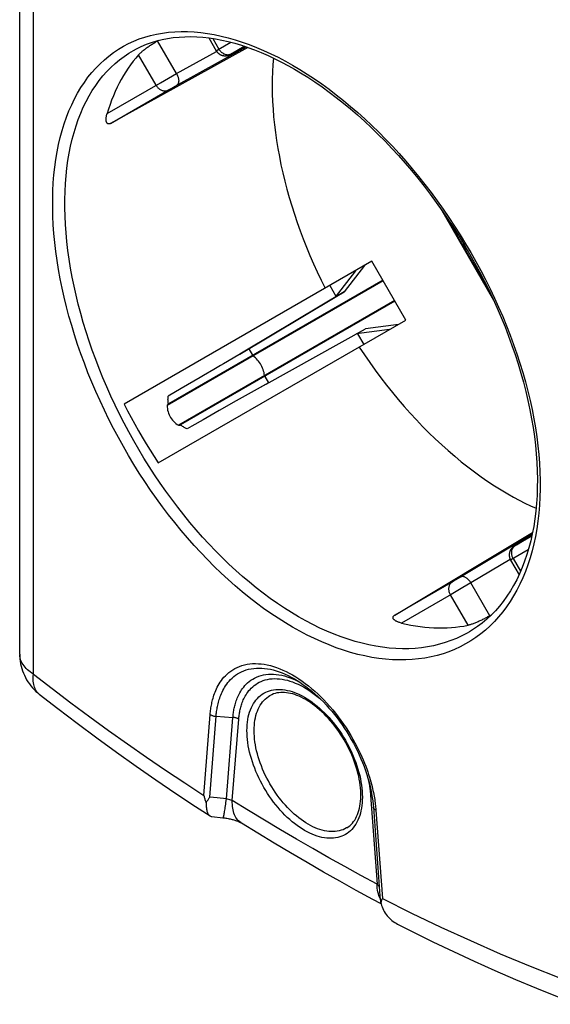
# Model space of a CAD drawing. Units: millimetres. Extents: x -43 to 30, y -87 to 248.
# Drawn here: x -43 to -12, y -87 to -29 of the extents above; entities that cross this region are included whole.
import ezdxf

# ---------------------------------------------------------------- set-up
doc = ezdxf.new("R2010")
doc.units = ezdxf.units.MM
doc.header["$LTSCALE"] = 16.335
doc.layers.get('0').update_dxf_attribs({"linetype": 'CONTINUOUS'})
doc.layers.add('DRAFT', color=7, linetype='CONTINUOUS')
doc.layers.add('RACCORDO', color=7, linetype='CONTINUOUS')

msp = doc.modelspace()

# ---------------------------------------------------------------- linework, layer by layer
at = {"color": 7, "linetype": 'CONTINUOUS'}
for p, q in [((-22.618, -43.295), (-37.178, -51.701)), ((-20.618, -46.759), (-22.618, -43.295)), ((-23.583, -43.851), (-24.773, -45.405)), ((-23.054, -43.546), (-24.245, -45.099)), ((-24.245, -45.099), (-29.985, -48.526)), ((-24.773, -45.405), (-24.245, -45.099)), ((-30.381, -48.753), (-24.773, -45.405)), ((-35.178, -55.165), (-20.618, -46.759)), ((-28.832, -50.523), (-22.995, -47.265)), ((-23.523, -47.57), (-22.995, -47.265)), ((-21.582, -47.315), (-23.523, -47.57)), ((-21.053, -47.01), (-22.995, -47.265)), ((-29.985, -48.526), (-30.439, -48.795)), ((-31.918, -49.666), (-32.52, -50.02)), ((-31.526, -49.435), (-31.918, -49.666)), ((-33.832, -50.792), (-34.586, -51.239)), ((-28.832, -50.523), (-30.586, -51.514)), ((-30.586, -51.514), (-31.593, -52.085)), ((-31.593, -52.085), (-32.541, -52.622)), ((-32.541, -52.622), (-33.203, -52.995)), ((-33.203, -52.995), (-33.482, -53.152))]:
    msp.add_line(p, q, dxfattribs=at)
at = {"color": 253, "linetype": 'CONTINUOUS'}
for p, q in [((-21.953, -44.447), (-34.656, -51.781)), ((-21.979, -44.402), (-34.581, -51.678)), ((-21.284, -45.606), (-33.987, -52.941)), ((-21.258, -45.651), (-33.86, -52.927)), ((-29.852, -48.447), (-30.381, -48.753)), ((-29.852, -48.447), (-29.635, -48.823)), ((-28.914, -50.072), (-28.697, -50.447)), ((-28.697, -50.447), (-29.226, -50.753))]:
    msp.add_line(p, q, dxfattribs=at)
at = {"color": 7, "linetype": 'CONTINUOUS'}
for points in [[(-23.367, -48.346), (-23.057, -48.807), (-22.741, -49.262), (-22.419, -49.71), (-22.089, -50.151), (-21.754, -50.584), (-21.413, -51.01), (-21.067, -51.428), (-20.715, -51.837), (-20.358, -52.238), (-19.997, -52.629), (-19.631, -53.011), (-19.261, -53.383), (-18.888, -53.745), (-18.51, -54.097), (-18.13, -54.438), (-17.748, -54.769), (-17.362, -55.088), (-16.974, -55.396), (-16.584, -55.691), (-16.193, -55.976), (-15.801, -56.248), (-15.407, -56.507), (-15.013, -56.754), (-14.618, -56.989)], [(-30.439, -48.795), (-31.333, -49.322), (-31.526, -49.435)], [(-32.52, -50.02), (-32.718, -50.136), (-33.832, -50.792)], [(-34.581, -51.678), (-34.589, -51.629), (-34.595, -51.58), (-34.599, -51.531), (-34.602, -51.482), (-34.603, -51.433), (-34.602, -51.384), (-34.599, -51.335), (-34.594, -51.287), (-34.586, -51.239)], [(-37.178, -51.701), (-36.976, -52.097), (-36.769, -52.49), (-36.557, -52.881), (-36.339, -53.269), (-36.117, -53.655), (-35.889, -54.037), (-35.657, -54.416), (-35.42, -54.792), (-35.178, -55.165)], [(-34.581, -51.678), (-34.589, -51.687), (-34.596, -51.695), (-34.603, -51.703), (-34.61, -51.711), (-34.616, -51.719), (-34.623, -51.727), (-34.629, -51.736), (-34.635, -51.744), (-34.64, -51.753), (-34.646, -51.762), (-34.651, -51.771), (-34.656, -51.781)], [(-34.656, -51.781), (-34.652, -51.874), (-34.641, -51.966), (-34.623, -52.057), (-34.6, -52.148), (-34.57, -52.236), (-34.535, -52.323), (-34.494, -52.407), (-34.447, -52.488), (-34.395, -52.565), (-34.338, -52.639), (-34.276, -52.709), (-34.209, -52.774), (-34.139, -52.835), (-34.064, -52.891), (-33.987, -52.941)], [(-33.987, -52.941), (-33.976, -52.941), (-33.965, -52.941), (-33.954, -52.941), (-33.944, -52.941), (-33.934, -52.94), (-33.923, -52.939), (-33.913, -52.937), (-33.903, -52.936), (-33.892, -52.934), (-33.882, -52.932), (-33.871, -52.93), (-33.86, -52.927)], [(-33.482, -53.152), (-33.527, -53.134), (-33.571, -53.114), (-33.615, -53.092), (-33.658, -53.069), (-33.7, -53.043), (-33.742, -53.017), (-33.782, -52.988), (-33.821, -52.958), (-33.86, -52.927)]]:
    msp.add_lwpolyline(points, dxfattribs=at)
at = {"color": 253, "linetype": 'CONTINUOUS'}
for points in [[(-29.635, -48.823), (-29.632, -48.828), (-29.629, -48.833), (-29.625, -48.838), (-29.622, -48.842), (-29.618, -48.847), (-29.613, -48.851), (-29.609, -48.855), (-29.605, -48.859), (-29.6, -48.862)], [(-28.931, -50.022), (-28.942, -49.933), (-28.958, -49.845), (-28.98, -49.756), (-29.007, -49.668), (-29.04, -49.581), (-29.077, -49.496), (-29.12, -49.412), (-29.167, -49.331), (-29.218, -49.252), (-29.273, -49.177), (-29.332, -49.106), (-29.395, -49.038), (-29.461, -48.975), (-29.529, -48.916), (-29.6, -48.862)], [(-28.931, -50.022), (-28.93, -50.028), (-28.929, -50.033), (-28.928, -50.039), (-28.926, -50.045), (-28.924, -50.05), (-28.922, -50.056), (-28.92, -50.061), (-28.917, -50.067), (-28.914, -50.072)]]:
    msp.add_lwpolyline(points, dxfattribs=at)
at = {"color": 7, "linetype": 'CONTINUOUS'}
msp.add_arc((-16.021, -41.796), 1.3, 198.78015, 222.51292, dxfattribs=at)
at = {"layer": 'DRAFT', "color": 7, "linetype": 'CONTINUOUS'}
for p, q in [((-25.095, -44.725), (-24.733, -45.352)), ((-23.458, -47.561), (-23.095, -48.189))]:
    msp.add_line(p, q, dxfattribs=at)
for points in [[(-28.4, -31.341), (-28.433, -31.727), (-28.458, -32.148), (-28.473, -32.575), (-28.478, -33.009), (-28.472, -33.448), (-28.456, -33.893), (-28.429, -34.344), (-28.393, -34.799), (-28.346, -35.259), (-28.289, -35.724), (-28.222, -36.192), (-28.145, -36.663), (-28.057, -37.138), (-27.96, -37.616), (-27.853, -38.096), (-27.735, -38.579), (-27.609, -39.063), (-27.472, -39.548), (-27.326, -40.035), (-27.171, -40.522), (-27.006, -41.01), (-26.832, -41.498), (-26.649, -41.985), (-26.457, -42.472), (-26.256, -42.958), (-26.046, -43.442), (-25.828, -43.923), (-25.602, -44.403), (-25.367, -44.881)], [(-14.618, -56.989), (-14.284, -57.177), (-13.951, -57.355), (-13.618, -57.524), (-13.286, -57.684), (-12.96, -57.831)]]:
    msp.add_lwpolyline(points, dxfattribs=at)
at = {"layer": 'RACCORDO', "color": 7, "linetype": 'CONTINUOUS'}
for p, q in [((-43.322, -66.407), (-43.322, 71.812)), ((-35.189, -30.309), (-35.212, -30.321)), ((-32.199, -30.155), (-31.767, -30.904)), ((-30.093, -30.652), (-30.81, -31.05)), ((-29.918, -30.711), (-37.975, -35.18)), ((-36.631, -30.89), (-36.63, -30.889)), ((-30.958, -31.131), (-30.951, -31.127)), ((-30.951, -31.127), (-30.94, -31.121)), ((-30.917, -31.109), (-30.883, -31.09)), ((-30.883, -31.09), (-30.81, -31.05)), ((-18.59, -40.166), (-15.464, -45.58)), ((-21.268, -64.116), (-13.168, -59.252)), ((-14.109, -59.977), (-13.207, -59.435)), ((-14.253, -60.065), (-14.261, -60.069)), ((-14.246, -60.06), (-14.253, -60.065)), ((-14.233, -60.052), (-14.246, -60.06)), ((-14.214, -60.04), (-14.233, -60.052)), ((-14.177, -60.018), (-14.214, -60.04)), ((-14.109, -59.977), (-14.177, -60.018)), ((-15.679, -64.153), (-15.586, -64.098)), ((-16.877, -65.096), (-16.878, -65.096)), ((-27.173, -67.867), (-27.172, -67.867)), ((-42.171, -68.769), (-42.171, -68.769)), ((-26.506, -69.089), (-26.637, -69.017)), ((-22.529, -75.414), (-22.147, -80.626)), ((-32.019, -75.975), (-31.374, -76.039))]:
    msp.add_line(p, q, dxfattribs=at)
at = {"layer": 'RACCORDO', "color": 253, "linetype": 'CONTINUOUS'}
for p, q in [((-42.512, -67.59), (-42.512, 70.629)), ((-34.096, -32.254), (-35.212, -30.321)), ((-34.188, -32.998), (-30.011, -30.68)), ((-31.967, -30.19), (-31.608, -30.812)), ((-31.661, -30.842), (-30.911, -30.409)), ((-30.89, -31.09), (-30.118, -30.644)), ((-35.299, -32.943), (-36.335, -31.149)), ((-34.096, -32.254), (-31.742, -30.948)), ((-31.757, -30.898), (-31.736, -30.886)), ((-31.736, -30.886), (-31.661, -30.842)), ((-30.935, -31.116), (-30.92, -31.107)), ((-30.92, -31.107), (-30.89, -31.09)), ((-30.912, -31.106), (-30.917, -31.109)), ((-30.889, -31.094), (-30.891, -31.095)), ((-30.879, -31.088), (-30.883, -31.09)), ((-30.81, -31.05), (-30.807, -31.048)), ((-34.567, -32.522), (-34.096, -32.254)), ((-38.187, -34.609), (-35.045, -32.796)), ((-35.045, -32.796), (-34.567, -32.522)), ((-34.387, -33.11), (-34.188, -32.998)), ((-37.975, -35.18), (-34.528, -33.19)), ((-34.528, -33.19), (-34.387, -33.11)), ((-18.34, -40.525), (-15.65, -45.184)), ((-13.187, -59.348), (-17.544, -61.962)), ((-13.214, -59.466), (-14.205, -60.038)), ((-14.232, -60.051), (-14.217, -60.042)), ((-14.214, -60.04), (-14.209, -60.037)), ((-14.19, -60.026), (-14.188, -60.025)), ((-14.109, -59.977), (-14.106, -59.975)), ((-13.419, -60.278), (-14.415, -60.852)), ((-14.302, -60.787), (-13.871, -61.534)), ((-14.487, -60.835), (-16.795, -62.22)), ((-17.544, -61.962), (-17.72, -62.067)), ((-17.836, -62.135), (-21.268, -64.116)), ((-17.72, -62.067), (-17.836, -62.135)), ((-17.263, -62.494), (-17.558, -62.666)), ((-16.795, -62.22), (-17.263, -62.494)), ((-15.679, -64.153), (-16.795, -62.22)), ((-17.963, -62.901), (-20.88, -64.585)), ((-16.958, -64.712), (-17.993, -62.918)), ((-17.558, -62.666), (-17.963, -62.901)), ((-27.257, -67.866), (-27.088, -67.94)), ((-27.088, -67.94), (-26.923, -68.02)), ((-26.568, -68.952), (-26.421, -69.041)), ((-32.494, -74.727), (-32.12, -69.96)), ((-32.149, -74.832), (-31.775, -70.071)), ((-31.775, -70.071), (-30.784, -70.133)), ((-31.163, -74.929), (-30.784, -70.133)), ((-30.822, -75.031), (-30.442, -70.242)), ((-22.695, -74.715), (-22.314, -79.943)), ((-31.709, -74.876), (-32.149, -74.832)), ((-31.163, -74.929), (-31.709, -74.876)), ((-30.911, -75.004), (-31.163, -74.929)), ((-30.822, -75.031), (-30.911, -75.004)), ((-22.38, -75.584), (-21.998, -80.786)), ((-22.162, -80.715), (-22.198, -80.617)), ((-22.131, -80.782), (-22.162, -80.715))]:
    msp.add_line(p, q, dxfattribs=at)
for points in [[(-27.276, -64.829), (-27.704, -64.574), (-28.131, -64.304), (-28.557, -64.02), (-28.982, -63.722), (-29.405, -63.409), (-29.826, -63.083), (-30.244, -62.743), (-30.66, -62.389), (-31.071, -62.024), (-31.479, -61.645), (-31.884, -61.254), (-32.283, -60.852), (-32.678, -60.438), (-33.067, -60.013), (-33.451, -59.578), (-33.83, -59.132), (-34.202, -58.676), (-34.568, -58.211), (-34.927, -57.736), (-35.279, -57.253), (-35.623, -56.763), (-35.96, -56.264), (-36.289, -55.758), (-36.609, -55.246), (-36.921, -54.727), (-37.225, -54.202), (-37.519, -53.672), (-37.804, -53.137), (-38.08, -52.597), (-38.346, -52.054), (-38.601, -51.508), (-38.847, -50.958), (-39.082, -50.406), (-39.307, -49.853), (-39.521, -49.298), (-39.724, -48.742), (-39.916, -48.186), (-40.097, -47.63), (-40.266, -47.074), (-40.424, -46.52), (-40.571, -45.968), (-40.705, -45.417), (-40.828, -44.87), (-40.938, -44.325), (-41.037, -43.784), (-41.123, -43.248), (-41.197, -42.716), (-41.259, -42.189), (-41.309, -41.668), (-41.346, -41.152), (-41.371, -40.643), (-41.383, -40.142), (-41.383, -39.647), (-41.371, -39.16), (-41.346, -38.682), (-41.309, -38.212), (-41.259, -37.752), (-41.197, -37.301), (-41.123, -36.86), (-41.037, -36.429), (-40.938, -36.009), (-40.827, -35.6), (-40.705, -35.203), (-40.571, -34.817), (-40.424, -34.443), (-40.266, -34.082), (-40.097, -33.734), (-39.916, -33.398), (-39.724, -33.076), (-39.521, -32.768), (-39.307, -32.473), (-39.082, -32.193), (-38.847, -31.927), (-38.601, -31.676), (-38.345, -31.44), (-38.08, -31.218), (-37.804, -31.012), (-37.519, -30.822), (-37.225, -30.647), (-36.921, -30.487), (-36.609, -30.344), (-36.289, -30.217), (-35.96, -30.105), (-35.623, -30.01), (-35.279, -29.931), (-34.927, -29.869), (-34.568, -29.823), (-34.202, -29.793), (-33.83, -29.78), (-33.451, -29.783), (-33.067, -29.802), (-32.677, -29.838), (-32.283, -29.89), (-31.883, -29.959), (-31.479, -30.044), (-31.071, -30.145), (-30.66, -30.262), (-30.244, -30.395), (-29.826, -30.544), (-29.405, -30.708), (-28.982, -30.888), (-28.557, -31.083), (-28.131, -31.293), (-27.704, -31.519), (-27.276, -31.759)], [(-26.925, -64.218), (-27.342, -63.97), (-27.759, -63.707), (-28.174, -63.43), (-28.588, -63.139), (-29.001, -62.834), (-29.411, -62.516), (-29.819, -62.184), (-30.223, -61.84), (-30.624, -61.483), (-31.022, -61.114), (-31.415, -60.734), (-31.805, -60.341), (-32.189, -59.938), (-32.569, -59.523), (-32.943, -59.099), (-33.312, -58.664), (-33.674, -58.219), (-34.031, -57.765), (-34.38, -57.303), (-34.723, -56.832), (-35.059, -56.353), (-35.387, -55.867), (-35.707, -55.374), (-36.019, -54.874), (-36.323, -54.368), (-36.619, -53.856), (-36.905, -53.339), (-37.183, -52.817), (-37.451, -52.291), (-37.71, -51.762), (-37.96, -51.229), (-38.199, -50.693), (-38.428, -50.155), (-38.647, -49.615), (-38.855, -49.073), (-39.053, -48.531), (-39.24, -47.989), (-39.416, -47.447), (-39.581, -46.905), (-39.735, -46.365), (-39.877, -45.826), (-40.008, -45.289), (-40.127, -44.755), (-40.235, -44.224), (-40.331, -43.696), (-40.415, -43.173), (-40.487, -42.654), (-40.548, -42.14), (-40.596, -41.632), (-40.632, -41.129), (-40.656, -40.633), (-40.668, -40.143), (-40.668, -39.661), (-40.656, -39.187), (-40.632, -38.72), (-40.596, -38.262), (-40.548, -37.813), (-40.487, -37.373), (-40.415, -36.943), (-40.331, -36.523), (-40.235, -36.113), (-40.127, -35.714), (-40.008, -35.327), (-39.877, -34.95), (-39.735, -34.586), (-39.581, -34.234), (-39.416, -33.894), (-39.24, -33.567), (-39.053, -33.253), (-38.855, -32.952), (-38.647, -32.665), (-38.428, -32.391), (-38.199, -32.132), (-37.959, -31.887), (-37.71, -31.656), (-37.451, -31.44), (-37.183, -31.239), (-36.905, -31.053), (-36.631, -30.89)], [(-31.767, -30.904), (-31.766, -30.904), (-31.763, -30.902), (-31.757, -30.898)], [(-31.608, -30.812), (-31.585, -30.85), (-31.559, -30.886), (-31.532, -30.92), (-31.502, -30.953), (-31.471, -30.983), (-31.438, -31.012), (-31.404, -31.037), (-31.368, -31.06), (-31.332, -31.081), (-31.294, -31.098), (-31.256, -31.113), (-31.218, -31.125), (-31.18, -31.133), (-31.141, -31.139), (-31.103, -31.141), (-31.065, -31.14), (-31.028, -31.136), (-30.992, -31.129), (-30.956, -31.119), (-30.922, -31.106), (-30.89, -31.09)], [(-30.929, -31.115), (-30.936, -31.119), (-30.941, -31.122), (-30.946, -31.124), (-30.949, -31.126), (-30.952, -31.127), (-30.953, -31.127), (-30.953, -31.127), (-30.951, -31.126), (-30.949, -31.125), (-30.946, -31.122), (-30.941, -31.12), (-30.935, -31.116)], [(-27.276, -31.759), (-26.847, -32.014), (-26.418, -32.282), (-25.99, -32.565), (-25.563, -32.862), (-25.136, -33.173), (-24.711, -33.497), (-24.288, -33.834), (-23.867, -34.184), (-23.448, -34.546), (-23.033, -34.921), (-22.622, -35.307), (-22.214, -35.704), (-21.81, -36.113), (-21.411, -36.533), (-21.017, -36.962), (-20.628, -37.402), (-20.245, -37.852), (-19.867, -38.31), (-19.497, -38.778), (-19.133, -39.254), (-18.776, -39.737), (-18.427, -40.229), (-18.085, -40.727), (-17.751, -41.232), (-17.426, -41.743)], [(-34.096, -32.254), (-34.075, -32.294), (-34.055, -32.334), (-34.038, -32.375), (-34.022, -32.416), (-34.009, -32.457), (-33.998, -32.498), (-33.988, -32.539), (-33.982, -32.578), (-33.977, -32.618), (-33.975, -32.655), (-33.975, -32.692), (-33.977, -32.727), (-33.982, -32.761), (-33.989, -32.793), (-33.999, -32.822), (-34.01, -32.849), (-34.024, -32.874), (-34.039, -32.897), (-34.057, -32.917), (-34.077, -32.934), (-34.098, -32.948)], [(-35.299, -32.943), (-35.276, -32.98), (-35.251, -33.017), (-35.223, -33.051), (-35.193, -33.084), (-35.162, -33.114), (-35.129, -33.142), (-35.095, -33.168), (-35.059, -33.191), (-35.023, -33.212), (-34.986, -33.229), (-34.948, -33.244), (-34.909, -33.256), (-34.871, -33.264), (-34.832, -33.27), (-34.794, -33.272), (-34.756, -33.271), (-34.719, -33.267), (-34.683, -33.26), (-34.648, -33.25), (-34.614, -33.237), (-34.581, -33.221)], [(-17.426, -41.743), (-17.11, -42.261), (-16.802, -42.783)], [(-16.802, -42.783), (-16.504, -43.311), (-16.215, -43.843), (-15.937, -44.378), (-15.668, -44.917), (-15.41, -45.46), (-15.162, -46.004), (-14.925, -46.551), (-14.7, -47.1), (-14.485, -47.649), (-14.283, -48.199), (-14.092, -48.749), (-13.912, -49.299), (-13.745, -49.847), (-13.59, -50.395), (-13.448, -50.941), (-13.318, -51.484), (-13.201, -52.025), (-13.096, -52.562), (-13.004, -53.095), (-12.926, -53.625), (-12.86, -54.149), (-12.807, -54.669), (-12.768, -55.183), (-12.741, -55.691), (-12.728, -56.192), (-12.728, -56.687), (-12.741, -57.174), (-12.768, -57.653), (-12.807, -58.124), (-12.86, -58.586), (-12.926, -59.039), (-13.004, -59.483), (-13.096, -59.917), (-13.201, -60.341), (-13.318, -60.754), (-13.448, -61.155), (-13.591, -61.546), (-13.746, -61.925), (-13.913, -62.291), (-14.092, -62.645), (-14.283, -62.986), (-14.486, -63.315), (-14.7, -63.629), (-14.926, -63.931), (-15.162, -64.218), (-15.41, -64.491), (-15.668, -64.749), (-15.937, -64.993), (-16.215, -65.222), (-16.504, -65.435), (-16.802, -65.633), (-17.11, -65.816), (-17.426, -65.983), (-17.751, -66.134), (-18.085, -66.269), (-18.427, -66.388), (-18.776, -66.49), (-19.133, -66.576), (-19.497, -66.645), (-19.868, -66.698), (-20.245, -66.735), (-20.628, -66.754), (-21.017, -66.757), (-21.411, -66.743), (-21.81, -66.713), (-22.214, -66.666), (-22.622, -66.602), (-23.034, -66.522), (-23.449, -66.425), (-23.867, -66.312), (-24.288, -66.182), (-24.711, -66.036), (-25.136, -65.874), (-25.563, -65.696), (-25.99, -65.502), (-26.418, -65.293), (-26.847, -65.069), (-27.276, -64.829)], [(-14.302, -60.787), (-14.323, -60.748), (-14.342, -60.708), (-14.358, -60.667), (-14.371, -60.625), (-14.382, -60.582), (-14.39, -60.54), (-14.395, -60.497), (-14.397, -60.455), (-14.397, -60.413), (-14.393, -60.372), (-14.387, -60.332), (-14.378, -60.293), (-14.366, -60.255), (-14.352, -60.219), (-14.334, -60.185), (-14.315, -60.152), (-14.293, -60.122), (-14.269, -60.094), (-14.242, -60.069), (-14.214, -60.046), (-14.184, -60.026)], [(-14.205, -60.038), (-14.222, -60.048), (-14.229, -60.052), (-14.235, -60.055), (-14.24, -60.058), (-14.243, -60.06), (-14.246, -60.061), (-14.247, -60.062), (-14.248, -60.062), (-14.247, -60.061), (-14.245, -60.06), (-14.241, -60.057), (-14.237, -60.055), (-14.232, -60.051)], [(-14.203, -60.033), (-14.199, -60.031), (-14.197, -60.03)], [(-14.415, -60.852), (-14.442, -60.867), (-14.451, -60.873), (-14.457, -60.876), (-14.461, -60.878), (-14.461, -60.878)], [(-16.795, -62.22), (-16.819, -62.182), (-16.844, -62.145), (-16.871, -62.109), (-16.898, -62.075), (-16.927, -62.043), (-16.957, -62.013), (-16.988, -61.985), (-17.019, -61.959), (-17.05, -61.935), (-17.082, -61.915), (-17.114, -61.896), (-17.146, -61.881), (-17.177, -61.868), (-17.208, -61.858), (-17.238, -61.852), (-17.268, -61.848), (-17.296, -61.847), (-17.324, -61.85), (-17.35, -61.855), (-17.374, -61.863), (-17.397, -61.875)], [(-17.993, -62.918), (-18.014, -62.879), (-18.033, -62.839), (-18.049, -62.797), (-18.062, -62.756), (-18.073, -62.713), (-18.081, -62.671), (-18.086, -62.628), (-18.088, -62.586), (-18.088, -62.544), (-18.084, -62.503), (-18.078, -62.463), (-18.069, -62.424), (-18.057, -62.386), (-18.043, -62.35), (-18.026, -62.316), (-18.006, -62.283), (-17.984, -62.253), (-17.96, -62.225), (-17.934, -62.2), (-17.905, -62.177), (-17.875, -62.157)], [(-16.878, -65.096), (-17.015, -65.175), (-17.324, -65.338), (-17.641, -65.486), (-17.966, -65.617), (-18.299, -65.734), (-18.64, -65.834), (-18.988, -65.918), (-19.343, -65.986), (-19.704, -66.038), (-20.072, -66.073), (-20.445, -66.093), (-20.824, -66.096), (-21.209, -66.083), (-21.598, -66.053), (-21.991, -66.007), (-22.389, -65.946), (-22.79, -65.867), (-23.195, -65.773), (-23.603, -65.663), (-24.013, -65.537), (-24.425, -65.395), (-24.84, -65.237), (-25.256, -65.063), (-25.672, -64.875), (-26.09, -64.671), (-26.508, -64.452), (-26.925, -64.218)], [(-42.512, -67.59), (-42.608, -67.528), (-42.699, -67.463), (-42.785, -67.396), (-42.864, -67.327), (-42.938, -67.255), (-43.005, -67.181), (-43.067, -67.106), (-43.122, -67.029), (-43.17, -66.95), (-43.212, -66.871), (-43.248, -66.79), (-43.276, -66.708), (-43.298, -66.626), (-43.313, -66.543), (-43.32, -66.459)], [(-32.12, -69.96), (-32.114, -69.886), (-32.106, -69.81), (-32.098, -69.735), (-32.088, -69.658), (-32.077, -69.581), (-32.065, -69.503), (-32.051, -69.424), (-32.035, -69.343), (-32.018, -69.262), (-31.999, -69.178), (-31.978, -69.093), (-31.954, -69.007), (-31.928, -68.919), (-31.899, -68.829), (-31.867, -68.738), (-31.832, -68.646), (-31.793, -68.552), (-31.75, -68.457), (-31.704, -68.36), (-31.652, -68.263), (-31.596, -68.165), (-31.534, -68.067), (-31.466, -67.969), (-31.392, -67.872), (-31.311, -67.775), (-31.224, -67.68), (-31.129, -67.588), (-31.027, -67.5), (-30.917, -67.415), (-30.8, -67.336), (-30.676, -67.263), (-30.544, -67.196), (-30.406, -67.137), (-30.261, -67.086), (-30.109, -67.044), (-29.953, -67.01), (-29.793, -66.987), (-29.628, -66.973), (-29.46, -66.968), (-29.29, -66.974), (-29.117, -66.988), (-28.942, -67.012), (-28.764, -67.045), (-28.584, -67.087), (-28.402, -67.139), (-28.218, -67.199), (-28.032, -67.269), (-27.846, -67.347), (-27.658, -67.435), (-27.47, -67.531), (-27.281, -67.635), (-27.093, -67.748), (-26.904, -67.869), (-26.716, -67.998), (-26.529, -68.135), (-26.342, -68.28), (-26.157, -68.432), (-25.974, -68.591), (-25.793, -68.756), (-25.614, -68.929), (-25.437, -69.108), (-25.263, -69.293), (-25.091, -69.485), (-24.921, -69.684), (-24.754, -69.89), (-24.592, -70.099), (-24.434, -70.313), (-24.28, -70.532), (-24.132, -70.751), (-23.992, -70.971), (-23.858, -71.191), (-23.731, -71.409), (-23.612, -71.625), (-23.5, -71.838), (-23.395, -72.046), (-23.298, -72.249), (-23.209, -72.447), (-23.126, -72.638), (-23.05, -72.822), (-22.981, -73), (-22.918, -73.171), (-22.859, -73.335), (-22.807, -73.492), (-22.759, -73.644), (-22.715, -73.79), (-22.675, -73.929), (-22.639, -74.063), (-22.607, -74.192), (-22.577, -74.316), (-22.55, -74.435), (-22.526, -74.549), (-22.504, -74.659), (-22.485, -74.765), (-22.467, -74.867), (-22.451, -74.966), (-22.437, -75.062), (-22.424, -75.154), (-22.413, -75.244), (-22.403, -75.332), (-22.394, -75.418), (-22.387, -75.502), (-22.38, -75.584)], [(-42.194, -68.751), (-42.249, -68.699), (-42.3, -68.642), (-42.346, -68.58), (-42.386, -68.512), (-42.422, -68.44), (-42.453, -68.362), (-42.479, -68.28), (-42.5, -68.193), (-42.515, -68.102), (-42.525, -68.007), (-42.53, -67.908), (-42.53, -67.806), (-42.524, -67.7), (-42.512, -67.59)], [(-42.512, -67.59), (-41.415, -68.44), (-40.313, -69.276), (-39.208, -70.097), (-38.098, -70.904), (-36.984, -71.698), (-35.867, -72.477), (-34.746, -73.241), (-33.622, -73.991), (-32.494, -74.727)], [(-31.775, -70.071), (-31.769, -70), (-31.762, -69.929), (-31.753, -69.857), (-31.744, -69.784), (-31.734, -69.711), (-31.722, -69.637), (-31.709, -69.562), (-31.694, -69.486), (-31.678, -69.408), (-31.659, -69.329), (-31.639, -69.248), (-31.617, -69.166), (-31.592, -69.083), (-31.564, -68.998), (-31.534, -68.911), (-31.5, -68.823), (-31.464, -68.734), (-31.423, -68.644), (-31.378, -68.552), (-31.329, -68.46), (-31.276, -68.367), (-31.217, -68.274), (-31.152, -68.181), (-31.082, -68.088), (-31.005, -67.997), (-30.922, -67.907), (-30.832, -67.819), (-30.735, -67.735), (-30.63, -67.655), (-30.519, -67.58), (-30.401, -67.51), (-30.275, -67.447), (-30.144, -67.391), (-30.006, -67.343), (-29.862, -67.303), (-29.714, -67.271), (-29.562, -67.249), (-29.405, -67.236), (-29.245, -67.232), (-29.084, -67.236), (-28.92, -67.25), (-28.753, -67.273), (-28.584, -67.304), (-28.414, -67.344)], [(-30.784, -70.133), (-30.778, -70.068), (-30.772, -70.002), (-30.764, -69.936), (-30.756, -69.87), (-30.746, -69.804), (-30.735, -69.737), (-30.723, -69.67), (-30.71, -69.601), (-30.695, -69.532), (-30.678, -69.461), (-30.66, -69.389), (-30.64, -69.316), (-30.617, -69.241), (-30.592, -69.166), (-30.565, -69.088), (-30.534, -69.009), (-30.501, -68.93), (-30.464, -68.848), (-30.423, -68.766), (-30.379, -68.683), (-30.33, -68.599), (-30.276, -68.515), (-30.216, -68.431), (-30.151, -68.347), (-30.08, -68.263), (-30.003, -68.182), (-29.919, -68.102), (-29.828, -68.026), (-29.73, -67.953), (-29.624, -67.884), (-29.511, -67.821), (-29.39, -67.764), (-29.263, -67.714), (-29.13, -67.672), (-28.989, -67.638), (-28.845, -67.614), (-28.697, -67.598), (-28.546, -67.592), (-28.391, -67.595), (-28.235, -67.607), (-28.077, -67.628), (-27.917, -67.658), (-27.755, -67.697), (-27.59, -67.745), (-27.424, -67.801), (-27.257, -67.866)], [(-28.414, -67.344), (-28.241, -67.393), (-28.066, -67.451), (-27.89, -67.517), (-27.713, -67.591), (-27.535, -67.674), (-27.356, -67.765), (-27.173, -67.867)], [(-30.442, -70.242), (-30.437, -70.18), (-30.431, -70.118), (-30.424, -70.057), (-30.416, -69.995), (-30.407, -69.932), (-30.396, -69.87), (-30.385, -69.806), (-30.372, -69.742), (-30.358, -69.676), (-30.342, -69.61), (-30.325, -69.542), (-30.306, -69.473), (-30.285, -69.403), (-30.261, -69.332), (-30.235, -69.259), (-30.206, -69.185), (-30.175, -69.11), (-30.14, -69.033), (-30.101, -68.956), (-30.059, -68.878), (-30.013, -68.799), (-29.962, -68.72), (-29.906, -68.641), (-29.845, -68.562), (-29.777, -68.484), (-29.704, -68.407), (-29.625, -68.332), (-29.539, -68.261), (-29.446, -68.192), (-29.347, -68.128), (-29.24, -68.069), (-29.127, -68.015), (-29.007, -67.968), (-28.881, -67.929), (-28.748, -67.897), (-28.613, -67.874), (-28.473, -67.86), (-28.33, -67.854), (-28.185, -67.857), (-28.039, -67.869), (-27.89, -67.889), (-27.739, -67.917), (-27.586, -67.953), (-27.432, -67.998), (-27.276, -68.051), (-27.118, -68.112), (-26.959, -68.182), (-26.8, -68.259), (-26.64, -68.344), (-26.48, -68.437), (-26.32, -68.537), (-26.161, -68.645), (-26.002, -68.76), (-25.845, -68.881), (-25.689, -69.009), (-25.662, -69.032)], [(-26.568, -76.787), (-26.716, -76.698), (-26.864, -76.602), (-27.01, -76.499), (-27.156, -76.388), (-27.302, -76.271), (-27.446, -76.147), (-27.588, -76.018), (-27.728, -75.882), (-27.866, -75.74), (-28.001, -75.593), (-28.134, -75.441), (-28.264, -75.284), (-28.391, -75.122), (-28.514, -74.956), (-28.633, -74.786), (-28.749, -74.612), (-28.86, -74.435), (-28.967, -74.255), (-29.069, -74.073), (-29.167, -73.888), (-29.26, -73.701), (-29.347, -73.513), (-29.43, -73.323), (-29.506, -73.132), (-29.578, -72.942), (-29.643, -72.75), (-29.703, -72.559), (-29.756, -72.369), (-29.804, -72.18), (-29.845, -71.992), (-29.881, -71.805), (-29.91, -71.621), (-29.932, -71.439), (-29.948, -71.26), (-29.958, -71.083), (-29.961, -70.911), (-29.958, -70.742), (-29.948, -70.577), (-29.932, -70.416), (-29.91, -70.26), (-29.881, -70.109), (-29.845, -69.963), (-29.804, -69.823), (-29.756, -69.689), (-29.703, -69.56), (-29.643, -69.438), (-29.578, -69.323), (-29.506, -69.214), (-29.43, -69.112), (-29.347, -69.018), (-29.26, -68.93), (-29.167, -68.851), (-29.069, -68.778), (-28.967, -68.714), (-28.86, -68.658), (-28.749, -68.609), (-28.633, -68.569), (-28.514, -68.537), (-28.391, -68.513), (-28.264, -68.497), (-28.134, -68.49), (-28.001, -68.491), (-27.866, -68.501), (-27.728, -68.519), (-27.588, -68.545), (-27.446, -68.579), (-27.302, -68.621), (-27.156, -68.672), (-27.01, -68.73), (-26.864, -68.797), (-26.716, -68.87), (-26.568, -68.952)], [(-26.358, -76.42), (-26.496, -76.337), (-26.635, -76.246), (-26.773, -76.149), (-26.91, -76.046), (-27.046, -75.936), (-27.181, -75.82), (-27.314, -75.698), (-27.446, -75.571), (-27.575, -75.438), (-27.702, -75.3), (-27.826, -75.158), (-27.948, -75.01), (-28.067, -74.859), (-28.182, -74.703), (-28.294, -74.544), (-28.402, -74.381), (-28.506, -74.215), (-28.607, -74.046), (-28.703, -73.875), (-28.794, -73.702), (-28.881, -73.527), (-28.963, -73.35), (-29.04, -73.172), (-29.112, -72.994), (-29.179, -72.815), (-29.24, -72.636), (-29.296, -72.457), (-29.346, -72.278), (-29.391, -72.101), (-29.43, -71.925), (-29.463, -71.75), (-29.49, -71.577), (-29.511, -71.407), (-29.526, -71.239), (-29.535, -71.073), (-29.538, -70.911), (-29.535, -70.753), (-29.526, -70.598), (-29.511, -70.448), (-29.49, -70.302), (-29.463, -70.16), (-29.43, -70.024), (-29.391, -69.892), (-29.346, -69.766), (-29.296, -69.646), (-29.24, -69.531), (-29.179, -69.423), (-29.112, -69.321), (-29.04, -69.226), (-28.963, -69.137), (-28.881, -69.055), (-28.794, -68.981), (-28.703, -68.913), (-28.607, -68.853), (-28.596, -68.847)], [(-26.421, -69.041), (-26.273, -69.137), (-26.127, -69.24), (-25.981, -69.351), (-25.835, -69.468), (-25.691, -69.592), (-25.549, -69.722), (-25.409, -69.858), (-25.271, -69.999), (-25.136, -70.146), (-25.003, -70.298), (-24.873, -70.456), (-24.746, -70.617), (-24.623, -70.783), (-24.504, -70.953), (-24.388, -71.127), (-24.277, -71.304), (-24.17, -71.484), (-24.068, -71.666), (-23.97, -71.852), (-23.877, -72.038), (-23.79, -72.227), (-23.707, -72.416), (-23.63, -72.607), (-23.559, -72.798), (-23.494, -72.989), (-23.434, -73.18), (-23.38, -73.37), (-23.333, -73.56), (-23.291, -73.748), (-23.256, -73.934), (-23.227, -74.118), (-23.205, -74.3), (-23.189, -74.479), (-23.179, -74.656), (-23.176, -74.828), (-23.179, -74.997), (-23.189, -75.163), (-23.205, -75.323), (-23.227, -75.479), (-23.256, -75.63), (-23.291, -75.776), (-23.333, -75.916), (-23.38, -76.051), (-23.434, -76.179), (-23.494, -76.301), (-23.559, -76.416), (-23.63, -76.525), (-23.707, -76.627), (-23.79, -76.722), (-23.877, -76.809), (-23.97, -76.889), (-24.068, -76.961), (-24.17, -77.025), (-24.277, -77.081), (-24.388, -77.13), (-24.504, -77.17), (-24.623, -77.202), (-24.746, -77.226), (-24.873, -77.242), (-25.003, -77.249), (-25.136, -77.248), (-25.271, -77.238), (-25.409, -77.221), (-25.549, -77.195), (-25.691, -77.16), (-25.835, -77.118), (-25.981, -77.067), (-26.127, -77.009), (-26.273, -76.943), (-26.421, -76.869), (-26.568, -76.787)], [(-32.12, -69.96), (-32.089, -69.98), (-32.055, -69.998), (-32.019, -70.015), (-31.982, -70.03), (-31.942, -70.042), (-31.902, -70.053), (-31.86, -70.061), (-31.818, -70.067), (-31.775, -70.071)], [(-30.442, -70.242), (-30.473, -70.222), (-30.507, -70.204), (-30.542, -70.188), (-30.58, -70.174), (-30.619, -70.161), (-30.659, -70.151), (-30.7, -70.143), (-30.742, -70.137), (-30.784, -70.133)], [(-22.848, -73.714), (-22.83, -73.795), (-22.811, -73.886), (-22.794, -73.973), (-22.778, -74.057), (-22.764, -74.138), (-22.752, -74.216), (-22.74, -74.293), (-22.73, -74.367), (-22.721, -74.439), (-22.713, -74.51), (-22.706, -74.579), (-22.7, -74.648), (-22.695, -74.715)], [(-22.695, -74.715), (-22.666, -74.73), (-22.64, -74.746), (-22.617, -74.764), (-22.606, -74.775)], [(-31.374, -76.039), (-31.371, -76.039), (-31.364, -76.033), (-31.356, -76.02), (-31.348, -76), (-31.339, -75.973), (-31.33, -75.939), (-31.32, -75.898), (-31.309, -75.851), (-31.298, -75.797), (-31.286, -75.737), (-31.274, -75.67), (-31.261, -75.597), (-31.248, -75.518), (-31.235, -75.433), (-31.221, -75.342), (-31.207, -75.247), (-31.193, -75.146), (-31.163, -74.929)], [(-30.286, -76.353), (-30.324, -76.328), (-30.389, -76.278), (-30.451, -76.223), (-30.508, -76.161), (-30.561, -76.094), (-30.609, -76.021), (-30.652, -75.942), (-30.691, -75.859), (-30.725, -75.77), (-30.754, -75.677), (-30.778, -75.579), (-30.797, -75.477), (-30.811, -75.371), (-30.82, -75.261), (-30.824, -75.148), (-30.822, -75.031)], [(-22.314, -79.943), (-23.259, -79.435), (-24.205, -78.918), (-25.15, -78.391), (-26.096, -77.854), (-27.041, -77.308), (-27.987, -76.753), (-28.932, -76.188), (-29.877, -75.614), (-30.822, -75.031)], [(-22.38, -75.584), (-22.41, -75.569), (-22.436, -75.552), (-22.459, -75.535), (-22.48, -75.516), (-22.497, -75.496), (-22.51, -75.475), (-22.52, -75.454), (-22.527, -75.432), (-22.529, -75.414)], [(-24.098, -76.637), (-24.109, -76.643), (-24.209, -76.696), (-24.313, -76.742), (-24.422, -76.779), (-24.533, -76.81), (-24.649, -76.832), (-24.767, -76.847), (-24.889, -76.853), (-25.014, -76.852), (-25.141, -76.844), (-25.27, -76.827), (-25.401, -76.803), (-25.535, -76.771), (-25.669, -76.731), (-25.805, -76.684), (-25.943, -76.629), (-26.081, -76.567), (-26.219, -76.497), (-26.358, -76.42)], [(-22.187, -80.076), (-22.19, -80.071), (-22.195, -80.064), (-22.201, -80.057), (-22.207, -80.05), (-22.213, -80.042), (-22.22, -80.034), (-22.227, -80.026), (-22.235, -80.018), (-22.243, -80.009), (-22.252, -80.001), (-22.261, -79.992), (-22.271, -79.983), (-22.281, -79.973), (-22.291, -79.964), (-22.303, -79.954), (-22.314, -79.943)], [(-22.198, -80.617), (-22.23, -80.515), (-22.257, -80.408), (-22.279, -80.297), (-22.296, -80.183), (-22.308, -80.065), (-22.314, -79.943)], [(-21.998, -80.786), (-20.287, -81.645), (-18.562, -82.473), (-16.824, -83.271), (-15.071, -84.039), (-13.305, -84.776), (-11.524, -85.483)]]:
    msp.add_lwpolyline(points, dxfattribs=at)
at = {"layer": 'RACCORDO', "color": 7, "linetype": 'CONTINUOUS'}
for points in [[(-36.63, -30.889), (-36.458, -30.796), (-36.171, -30.656), (-35.876, -30.531), (-35.574, -30.422), (-35.264, -30.327), (-34.947, -30.248), (-34.624, -30.184), (-34.293, -30.135), (-33.956, -30.101), (-33.613, -30.082), (-33.264, -30.078), (-32.909, -30.089), (-32.549, -30.116), (-32.184, -30.157), (-31.813, -30.213), (-31.439, -30.284), (-31.06, -30.37), (-30.677, -30.471), (-30.291, -30.586), (-29.902, -30.716), (-29.511, -30.86), (-29.116, -31.018), (-28.72, -31.191), (-28.322, -31.377), (-27.922, -31.577), (-27.521, -31.791), (-27.172, -31.988)], [(-36.335, -31.149), (-36.31, -31.122), (-36.283, -31.094), (-36.253, -31.065), (-36.221, -31.035), (-36.187, -31.004), (-36.151, -30.972), (-36.114, -30.94), (-36.074, -30.907), (-36.034, -30.874), (-35.992, -30.841), (-35.949, -30.808), (-35.904, -30.775), (-35.859, -30.741), (-35.812, -30.707), (-35.765, -30.674), (-35.718, -30.641), (-35.67, -30.608), (-35.623, -30.576), (-35.575, -30.544), (-35.527, -30.513), (-35.48, -30.483), (-35.433, -30.453), (-35.386, -30.425), (-35.341, -30.397), (-35.297, -30.37), (-35.253, -30.345), (-35.212, -30.321)], [(-36.335, -31.149), (-36.496, -31.336), (-36.651, -31.529), (-36.802, -31.728), (-36.947, -31.935), (-37.087, -32.147), (-37.222, -32.367), (-37.351, -32.592), (-37.475, -32.824), (-37.594, -33.061), (-37.707, -33.305), (-37.814, -33.555), (-37.916, -33.81), (-38.012, -34.071), (-38.102, -34.337), (-38.187, -34.609)], [(-31.767, -30.904), (-31.761, -30.913), (-31.753, -30.927), (-31.744, -30.941), (-31.735, -30.954), (-31.725, -30.967), (-31.715, -30.979), (-31.705, -30.992), (-31.695, -31.004), (-31.684, -31.015), (-31.673, -31.027), (-31.662, -31.038), (-31.651, -31.048), (-31.639, -31.059), (-31.627, -31.069), (-31.615, -31.078), (-31.602, -31.088), (-31.59, -31.097), (-31.577, -31.105), (-31.564, -31.113), (-31.552, -31.121), (-31.538, -31.129), (-31.525, -31.136), (-31.512, -31.143), (-31.498, -31.149), (-31.485, -31.155), (-31.471, -31.161), (-31.458, -31.166), (-31.444, -31.171), (-31.43, -31.176), (-31.417, -31.18), (-31.403, -31.184), (-31.389, -31.187), (-31.376, -31.19), (-31.362, -31.193), (-31.348, -31.196), (-31.335, -31.198), (-31.321, -31.2), (-31.308, -31.201), (-31.294, -31.203), (-31.281, -31.203), (-31.268, -31.204), (-31.254, -31.204), (-31.241, -31.204), (-31.228, -31.204), (-31.216, -31.204), (-31.203, -31.203), (-31.19, -31.202), (-31.178, -31.2), (-31.166, -31.199), (-31.154, -31.197), (-31.142, -31.195), (-31.13, -31.193), (-31.119, -31.191), (-31.107, -31.188), (-31.096, -31.185), (-31.085, -31.182), (-31.075, -31.179), (-31.064, -31.176), (-31.054, -31.173), (-31.044, -31.169), (-31.034, -31.166), (-31.025, -31.162), (-31.016, -31.158), (-31.008, -31.155), (-31.001, -31.152), (-30.994, -31.149), (-30.988, -31.146)], [(-30.988, -31.146), (-30.982, -31.143), (-30.977, -31.141), (-30.973, -31.139), (-30.969, -31.137), (-30.965, -31.135), (-30.958, -31.131)], [(-30.94, -31.121), (-30.936, -31.119), (-30.917, -31.109)], [(-27.172, -31.988), (-26.808, -32.203), (-26.388, -32.465), (-25.967, -32.742), (-25.546, -33.033), (-25.126, -33.337), (-24.706, -33.655), (-24.289, -33.987), (-23.873, -34.331), (-23.459, -34.688), (-23.049, -35.058), (-22.641, -35.439), (-22.237, -35.832), (-21.837, -36.237), (-21.442, -36.652), (-21.051, -37.078), (-20.665, -37.514), (-20.285, -37.959), (-19.911, -38.415), (-19.543, -38.879), (-19.182, -39.351), (-18.827, -39.832), (-18.48, -40.32), (-18.141, -40.816), (-17.81, -41.318), (-17.487, -41.827), (-17.173, -42.341), (-16.868, -42.861)], [(-37.975, -35.18), (-37.993, -35.189), (-38.011, -35.197), (-38.029, -35.204), (-38.046, -35.209), (-38.064, -35.212), (-38.081, -35.214), (-38.097, -35.214), (-38.113, -35.212), (-38.128, -35.208), (-38.142, -35.203), (-38.155, -35.196), (-38.168, -35.187), (-38.179, -35.176), (-38.19, -35.164), (-38.2, -35.15), (-38.209, -35.135), (-38.217, -35.117), (-38.224, -35.098), (-38.23, -35.078), (-38.235, -35.055), (-38.239, -35.031), (-38.242, -35.005), (-38.244, -34.978), (-38.244, -34.949), (-38.244, -34.919), (-38.242, -34.887), (-38.238, -34.853), (-38.234, -34.818), (-38.228, -34.78), (-38.22, -34.74), (-38.211, -34.699), (-38.2, -34.655), (-38.187, -34.609)], [(-16.868, -42.861), (-16.573, -43.386), (-16.287, -43.915), (-16.011, -44.448), (-15.745, -44.984), (-15.49, -45.523), (-15.245, -46.065), (-15.012, -46.608), (-14.789, -47.152), (-14.578, -47.698), (-14.379, -48.243), (-14.192, -48.789), (-14.016, -49.334), (-13.853, -49.877), (-13.702, -50.419), (-13.564, -50.959), (-13.438, -51.496), (-13.324, -52.029), (-13.224, -52.559), (-13.136, -53.085), (-13.062, -53.606), (-13, -54.121), (-12.952, -54.631), (-12.916, -55.135), (-12.894, -55.633), (-12.884, -56.123), (-12.888, -56.606), (-12.904, -57.081), (-12.934, -57.548), (-12.977, -58.006), (-13.032, -58.455), (-13.101, -58.895), (-13.182, -59.325), (-13.276, -59.745), (-13.383, -60.155), (-13.502, -60.553), (-13.634, -60.941), (-13.778, -61.317), (-13.934, -61.68), (-14.102, -62.032), (-14.282, -62.37), (-14.474, -62.696), (-14.678, -63.008), (-14.893, -63.306), (-15.119, -63.591), (-15.356, -63.861), (-15.604, -64.116), (-15.863, -64.357), (-16.132, -64.582), (-16.411, -64.793), (-16.701, -64.988), (-16.878, -65.096)], [(-14.279, -60.082), (-14.285, -60.086), (-14.291, -60.09), (-14.298, -60.095), (-14.306, -60.101), (-14.313, -60.107), (-14.321, -60.113), (-14.328, -60.119), (-14.336, -60.126), (-14.344, -60.133), (-14.352, -60.14), (-14.359, -60.147), (-14.367, -60.155), (-14.375, -60.162), (-14.382, -60.17), (-14.39, -60.179), (-14.397, -60.187), (-14.404, -60.196), (-14.412, -60.205), (-14.419, -60.214), (-14.426, -60.224), (-14.433, -60.233), (-14.44, -60.243), (-14.446, -60.253), (-14.453, -60.264), (-14.459, -60.274), (-14.465, -60.285), (-14.471, -60.296), (-14.477, -60.307), (-14.483, -60.318), (-14.488, -60.33), (-14.493, -60.341), (-14.498, -60.353), (-14.503, -60.365), (-14.507, -60.377), (-14.511, -60.39), (-14.515, -60.403), (-14.519, -60.415), (-14.523, -60.428), (-14.526, -60.441), (-14.529, -60.455), (-14.532, -60.468), (-14.534, -60.482), (-14.536, -60.496), (-14.538, -60.51), (-14.539, -60.524), (-14.54, -60.539), (-14.541, -60.553), (-14.542, -60.568), (-14.542, -60.583), (-14.541, -60.598), (-14.541, -60.613), (-14.54, -60.628), (-14.538, -60.643), (-14.536, -60.658), (-14.534, -60.674), (-14.531, -60.689), (-14.528, -60.705), (-14.525, -60.72), (-14.52, -60.736), (-14.516, -60.752), (-14.511, -60.767), (-14.506, -60.783), (-14.5, -60.799), (-14.493, -60.814), (-14.486, -60.83), (-14.479, -60.845), (-14.471, -60.861), (-14.462, -60.876), (-13.963, -61.741)], [(-14.261, -60.069), (-14.265, -60.072), (-14.269, -60.075), (-14.274, -60.078), (-14.279, -60.082)], [(-20.88, -64.585), (-20.926, -64.573), (-20.97, -64.561), (-21.011, -64.548), (-21.049, -64.535), (-21.084, -64.521), (-21.117, -64.508), (-21.148, -64.494), (-21.177, -64.479), (-21.204, -64.465), (-21.228, -64.45), (-21.251, -64.435), (-21.272, -64.42), (-21.291, -64.404), (-21.308, -64.388), (-21.323, -64.373), (-21.336, -64.357), (-21.347, -64.341), (-21.356, -64.326), (-21.363, -64.31), (-21.368, -64.295), (-21.371, -64.28), (-21.372, -64.265), (-21.372, -64.25), (-21.37, -64.235), (-21.365, -64.22), (-21.359, -64.205), (-21.351, -64.191), (-21.341, -64.177), (-21.329, -64.164), (-21.316, -64.151), (-21.302, -64.139), (-21.286, -64.127), (-21.268, -64.116)], [(-15.679, -64.153), (-15.721, -64.177), (-15.764, -64.201), (-15.809, -64.227), (-15.855, -64.252), (-15.903, -64.278), (-15.952, -64.304), (-16.002, -64.329), (-16.052, -64.355), (-16.104, -64.381), (-16.155, -64.406), (-16.208, -64.431), (-16.26, -64.455), (-16.313, -64.48), (-16.366, -64.503), (-16.418, -64.526), (-16.47, -64.548), (-16.52, -64.569), (-16.57, -64.589), (-16.619, -64.607), (-16.667, -64.625), (-16.713, -64.641), (-16.759, -64.657), (-16.802, -64.671), (-16.844, -64.683), (-16.884, -64.694), (-16.922, -64.704), (-16.958, -64.712)], [(-20.88, -64.585), (-20.602, -64.648), (-20.326, -64.703), (-20.053, -64.75), (-19.781, -64.79), (-19.511, -64.821), (-19.243, -64.846), (-18.978, -64.862), (-18.716, -64.87), (-18.456, -64.871), (-18.198, -64.864), (-17.944, -64.849), (-17.693, -64.826), (-17.445, -64.796), (-17.2, -64.758), (-16.958, -64.712)], [(-43.322, -66.407), (-43.318, -66.549), (-43.308, -66.691), (-43.292, -66.833), (-43.268, -66.974), (-43.237, -67.114), (-43.2, -67.253), (-43.156, -67.39), (-43.106, -67.524), (-43.049, -67.656), (-42.985, -67.787), (-42.915, -67.916), (-42.838, -68.041), (-42.755, -68.162), (-42.666, -68.279), (-42.571, -68.392), (-42.472, -68.499), (-42.367, -68.602), (-42.257, -68.699), (-42.171, -68.769)], [(-27.173, -67.867), (-27.017, -67.96), (-26.843, -68.071), (-26.668, -68.19), (-26.494, -68.317), (-26.32, -68.451), (-26.147, -68.593), (-25.974, -68.741), (-25.803, -68.897), (-25.634, -69.059), (-25.466, -69.228), (-25.301, -69.403), (-25.138, -69.584), (-24.977, -69.771), (-24.82, -69.963), (-24.666, -70.16), (-24.515, -70.362), (-24.369, -70.568), (-24.226, -70.779), (-24.088, -70.993), (-23.954, -71.211), (-23.825, -71.432), (-23.702, -71.655), (-23.583, -71.881), (-23.47, -72.108), (-23.363, -72.337), (-23.261, -72.567), (-23.166, -72.798), (-23.076, -73.029), (-22.993, -73.26), (-22.916, -73.491), (-22.846, -73.72), (-22.782, -73.948), (-22.725, -74.174), (-22.675, -74.398), (-22.632, -74.62)], [(-42.171, -68.769), (-41.085, -69.611), (-39.939, -70.481), (-38.789, -71.336), (-37.635, -72.176), (-36.477, -73.001), (-35.314, -73.81), (-34.148, -74.605), (-32.978, -75.384), (-32.131, -75.936)], [(-26.637, -69.017), (-26.766, -68.952), (-26.895, -68.893), (-27.022, -68.841), (-27.148, -68.795), (-27.273, -68.757), (-27.396, -68.725), (-27.516, -68.7), (-27.635, -68.682), (-27.752, -68.671), (-27.866, -68.667), (-27.978, -68.67), (-28.088, -68.681), (-28.196, -68.698), (-28.3, -68.724), (-28.402, -68.757), (-28.501, -68.798), (-28.596, -68.847)], [(-24.098, -76.637), (-24.005, -76.577), (-23.918, -76.51), (-23.837, -76.435), (-23.761, -76.354), (-23.69, -76.267), (-23.625, -76.173), (-23.565, -76.072), (-23.511, -75.966), (-23.461, -75.853), (-23.418, -75.736), (-23.379, -75.613), (-23.346, -75.484), (-23.319, -75.351), (-23.297, -75.212), (-23.28, -75.069), (-23.269, -74.921), (-23.264, -74.768), (-23.265, -74.612), (-23.271, -74.451), (-23.283, -74.287), (-23.301, -74.12), (-23.325, -73.95), (-23.355, -73.777), (-23.391, -73.602), (-23.432, -73.426), (-23.479, -73.248), (-23.532, -73.068), (-23.591, -72.888), (-23.655, -72.707), (-23.724, -72.527), (-23.799, -72.347), (-23.878, -72.167), (-23.963, -71.989), (-24.053, -71.812), (-24.147, -71.637), (-24.245, -71.464), (-24.348, -71.294), (-24.455, -71.126), (-24.565, -70.962), (-24.68, -70.801), (-24.797, -70.645), (-24.918, -70.492), (-25.041, -70.344), (-25.167, -70.201), (-25.296, -70.063), (-25.426, -69.93), (-25.558, -69.803), (-25.691, -69.682), (-25.826, -69.567), (-25.962, -69.458), (-26.098, -69.356), (-26.234, -69.26), (-26.37, -69.171), (-26.506, -69.089)], [(-32.494, -74.727), (-32.482, -74.776), (-32.469, -74.825), (-32.456, -74.874), (-32.442, -74.922), (-32.428, -74.97), (-32.413, -75.017), (-32.398, -75.064), (-32.382, -75.111), (-32.366, -75.157)], [(-22.632, -74.62), (-22.595, -74.839), (-22.565, -75.054), (-22.542, -75.266), (-22.529, -75.414)], [(-32.366, -75.157), (-32.343, -75.123), (-32.295, -75.054)], [(-32.366, -75.157), (-32.364, -75.239), (-32.361, -75.317), (-32.355, -75.391), (-32.346, -75.46), (-32.336, -75.526), (-32.324, -75.587), (-32.31, -75.644), (-32.293, -75.696), (-32.275, -75.744), (-32.255, -75.788), (-32.233, -75.827), (-32.209, -75.862), (-32.184, -75.892), (-32.157, -75.917), (-32.131, -75.936)], [(-32.295, -75.054), (-32.271, -75.018), (-32.247, -74.982), (-32.223, -74.946), (-32.198, -74.908), (-32.174, -74.87), (-32.149, -74.832)], [(-32.131, -75.936), (-32.097, -75.954), (-32.065, -75.966), (-32.032, -75.973), (-32.019, -75.975)], [(-31.374, -76.039), (-31.331, -76.043), (-31.265, -76.051), (-31.2, -76.06), (-31.136, -76.07), (-31.073, -76.082), (-31.012, -76.094), (-30.952, -76.107), (-30.893, -76.12), (-30.837, -76.135), (-30.782, -76.15), (-30.729, -76.165), (-30.679, -76.181), (-30.631, -76.197), (-30.585, -76.214), (-30.542, -76.23), (-30.502, -76.246), (-30.465, -76.262), (-30.43, -76.277), (-30.399, -76.292), (-30.37, -76.306), (-30.345, -76.32), (-30.322, -76.332), (-30.303, -76.343), (-30.286, -76.353)], [(-22.072, -81.114), (-22.569, -80.847), (-23.534, -80.319), (-24.499, -79.781), (-25.464, -79.233), (-26.429, -78.676), (-27.394, -78.109), (-28.358, -77.533), (-29.322, -76.948), (-30.286, -76.353)], [(-22.147, -80.626), (-22.144, -80.662), (-22.139, -80.716), (-22.133, -80.771), (-22.126, -80.826), (-22.118, -80.881), (-22.109, -80.935), (-22.1, -80.989), (-22.089, -81.043), (-22.078, -81.097)], [(-22.078, -81.097), (-22.072, -81.064), (-22.065, -81.031), (-22.058, -80.997), (-22.049, -80.963), (-22.041, -80.928), (-22.031, -80.893), (-22.021, -80.858), (-22.01, -80.822), (-21.998, -80.786)], [(-22.078, -81.097), (-22.048, -81.195), (-22.014, -81.291), (-21.975, -81.384), (-21.932, -81.474), (-21.884, -81.561), (-21.832, -81.645), (-21.776, -81.726), (-21.715, -81.804), (-21.651, -81.879), (-21.583, -81.95), (-21.511, -82.018), (-21.436, -82.082), (-21.358, -82.142), (-21.276, -82.199), (-21.191, -82.252), (-21.104, -82.302), (-21.066, -82.322)], [(-21.066, -82.322), (-20.239, -82.738), (-19.029, -83.333), (-17.816, -83.912), (-16.601, -84.475), (-15.384, -85.021), (-14.165, -85.55), (-12.945, -86.063), (-11.722, -86.559), (-10.553, -87.017)]]:
    msp.add_lwpolyline(points, dxfattribs=at)

doc.saveas('drawing.dxf')
